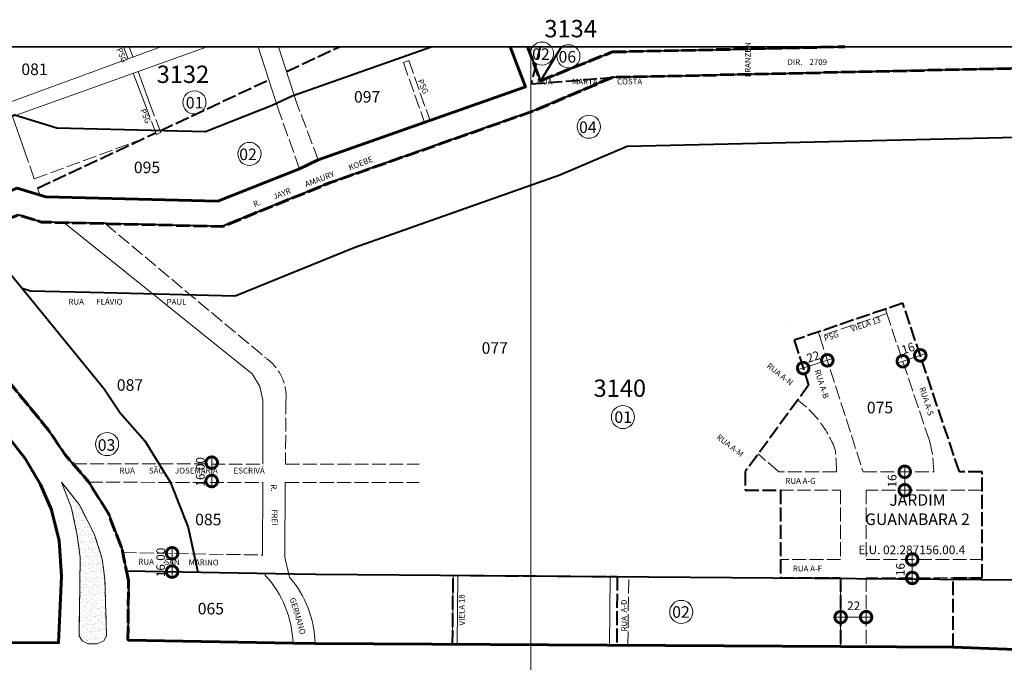
# Model space of a CAD drawing. Extents: x 183092 to 185553, y 1671495 to 1674293.
# Drawn here: x 183628 to 184480, y 1673737 to 1674293 of the extents above; entities that cross this region are included whole.
import ezdxf

# ---------------------------------------------------------------- set-up
doc = ezdxf.new("R2010")
doc.units = 0
doc.header["$MEASUREMENT"] = 0
doc.header["$XCLIPFRAME"] = 2
doc.linetypes.add('ACAD_ISO02W100', pattern=[15, 12, -3])
doc.layers.get('Defpoints').update_dxf_attribs({"linetype": 'CONTINUOUS'})
for name, color, linetype, lineweight in [('P-Area_verde', 3, 'CONTINUOUS', 20), ('P-Cotas', 5, 'CONTINUOUS', 9), ('P-Ident_Area_Comp', 7, 'CONTINUOUS', 40), ('P-Ident_SUBUEU', 5, 'CONTINUOUS', 40), ('P-Ident_Trac_Viario', 7, 'CONTINUOUS', 20), ('P-Ident_UEU', 5, 'CONTINUOUS', 60), ('P-Lim_area_comp', 40, 'ACAD_ISO02W100', 40), ('P-Lim_SUBUEU', 5, 'CONTINUOUS', 40), ('P-Lim_trac_viario', 1, 'CONTINUOUS', 20), ('P-Lim_trac_viario_proj', 1, 'ACAD_ISO02W100', 20), ('P-Lim_UEU', 6, 'CONTINUOUS', 60), ('P-Lim_UEU_proj', 6, 'ACAD_ISO02W100', 60), ('P-Malha', 7, 'CONTINUOUS', 9), ('P-Num_Quarteirão', 5, 'CONTINUOUS', 40), ('P-Texto_Geral', 5, 'CONTINUOUS', 20)]:
    doc.layers.add(name, color=color, linetype=linetype, lineweight=lineweight)
doc.layers.add('P-Gauss_Krueger', color=3, linetype='CONTINUOUS')
doc.layers.add('P-Imagem_raster', color=251, linetype='CONTINUOUS')
doc.styles.add('SIMPLEX', font='simplex.shx')
doc.dimstyles.get("Standard").update_dxf_attribs({"dimtxt": 7.5, "dimasz": 20, "dimexe": 0.18, "dimexo": 0.0625, "dimgap": 5, "dimtad": 1, "dimzin": 0, "dimdsep": 46, "dimtxsty": 'Standard', "dimblk": 'DOTSMALL', "dimcen": 0.09, "dimdle": 6, "dimse1": 1, "dimse2": 1, "dimadec": 0, "dimazin": 0, "dimtfac": 1, "dimtofl": 0, "dimtmove": 2, "dimatfit": 2, "dimldrblk": 'DOTSMALL', "dimfxl": 0, "dimtolj": 1, "dimtzin": 0, "dimlwd": 13, "dimarcsym": 0})
picture_1 = doc.add_image_def('image1.tif', size_in_pixel=(9992, 13435))

# ---------------------------------------------------------------- blocks, each defined once
blk = doc.blocks.new('_DotSmall')
at = {"layer": 'P-Texto_Geral', "color": 0, "const_width": 0.5}
blk.add_lwpolyline([(-0.0625, 0, 1), (0.0625, 0, 1)], format="xyb", close=True, dxfattribs=at)
blk = doc.blocks.new('*D29')
at = {"layer": 'Defpoints', "color": 0}
for p in [(184407.96, 1674001.19), (184392.3, 1673997.57), (184392.79, 1673996.1)]:
    blk.add_point(p, dxfattribs=at)
at = {"layer": 'P-Cotas', "color": 0, "lineweight": 13}
blk.add_line((184413.16, 1674004.57), (184386.61, 1673995.66), dxfattribs=at)
at = {"layer": 'P-Cotas', "color": 0, "lineweight": 13, "xscale": 20, "yscale": 20, "zscale": 20}
for p, rotation in [((184407.47, 1674002.66), 18.55259912880324), ((184392.3, 1673997.57), 198.5525991288033)]:
    blk.add_blockref('_DotSmall', p, dxfattribs=dict(at, rotation=rotation))
at = {"layer": 'P-Cotas', "color": 0, "insert": (184396.87, 1674008.78), "char_height": 7.5, "attachment_point": 5, "rotation": 18.5526}
blk.add_mtext('\\A1;16', dxfattribs=at)
blk = doc.blocks.new('*D30')
at = {"layer": 'Defpoints', "color": 0}
for p in [(184306.05, 1673991.69), (184327, 1673998.4), (184306.06, 1673991.63)]:
    blk.add_point(p, dxfattribs=at)
at = {"layer": 'P-Cotas', "color": 0, "lineweight": 13}
blk.add_line((184332.73, 1674000.18), (184300.35, 1673989.8), dxfattribs=at)
at = {"layer": 'P-Cotas', "color": 0, "lineweight": 13, "xscale": 20, "yscale": 20, "zscale": 20}
for p, rotation in [((184327.01, 1673998.34), 17.77132082286991), ((184306.06, 1673991.63), 197.7713208228699)]:
    blk.add_blockref('_DotSmall', p, dxfattribs=dict(at, rotation=rotation))
at = {"layer": 'P-Cotas', "color": 0, "insert": (184314.67, 1674001.48), "char_height": 7.5, "attachment_point": 5, "rotation": 17.77132}
blk.add_mtext('\\A1;22', dxfattribs=at)
blk = doc.blocks.new('*D31')
at = {"layer": 'Defpoints', "color": 0}
for p in [(184393.98, 1673901.81), (184395, 1673901.81), (184395, 1673885.81)]:
    blk.add_point(p, dxfattribs=at)
at = {"layer": 'P-Cotas', "color": 0, "lineweight": 13}
blk.add_line((184393.98, 1673879.81), (184393.98, 1673907.81), dxfattribs=at)
at = {"layer": 'P-Cotas', "color": 0, "lineweight": 13, "xscale": 20, "yscale": 20, "zscale": 20}
for p, rotation in [((184393.98, 1673901.81), 90), ((184393.98, 1673885.81), 270)]:
    blk.add_blockref('_DotSmall', p, dxfattribs=dict(at, rotation=rotation))
at = {"layer": 'P-Cotas', "color": 0, "insert": (184383.1, 1673893.83), "char_height": 7.5, "attachment_point": 5, "rotation": 90}
blk.add_mtext('\\A1;16', dxfattribs=at)
blk = doc.blocks.new('*D32')
at = {"layer": 'Defpoints', "color": 0}
for p in [(184398.4, 1673825.81), (184400.44, 1673825.81), (184398.4, 1673809.81)]:
    blk.add_point(p, dxfattribs=at)
at = {"layer": 'P-Cotas', "color": 0, "lineweight": 13}
blk.add_line((184400.44, 1673803.81), (184400.44, 1673831.81), dxfattribs=at)
at = {"layer": 'P-Cotas', "color": 0, "lineweight": 13, "xscale": 20, "yscale": 20, "zscale": 20}
for p, rotation in [((184400.44, 1673825.81), 90), ((184400.44, 1673809.81), 270)]:
    blk.add_blockref('_DotSmall', p, dxfattribs=dict(at, rotation=rotation))
at = {"layer": 'P-Cotas', "color": 0, "insert": (184390.24, 1673817.07), "char_height": 7.5, "attachment_point": 5, "rotation": 90}
blk.add_mtext('\\A1;16', dxfattribs=at)
blk = doc.blocks.new('*D33')
at = {"layer": 'Defpoints', "color": 0}
for p in [(184338.52, 1673775.19), (184360.52, 1673775.87), (184360.52, 1673775.19)]:
    blk.add_point(p, dxfattribs=at)
at = {"layer": 'P-Cotas', "color": 0, "lineweight": 13}
blk.add_line((184332.52, 1673775.87), (184366.52, 1673775.87), dxfattribs=at)
at = {"layer": 'P-Cotas', "color": 0, "lineweight": 13, "xscale": 20, "yscale": 20, "zscale": 20, "rotation": 180}
blk.add_blockref('_DotSmall', (184338.52, 1673775.87), dxfattribs=at)
at = {"layer": 'P-Cotas', "color": 0, "lineweight": 13, "xscale": 20, "yscale": 20, "zscale": 20}
blk.add_blockref('_DotSmall', (184360.52, 1673775.87), dxfattribs=at)
at = {"layer": 'P-Cotas', "color": 0, "insert": (184349.78, 1673785.72), "char_height": 7.5, "attachment_point": 5}
blk.add_mtext('\\A1;22', dxfattribs=at)

msp = doc.modelspace()

# ---------------------------------------------------------------- hatches: boundary and pattern name
at = {"layer": 'P-Area_verde', "lineweight": 9}
h = msp.add_hatch(dxfattribs=at)
h.set_pattern_fill('AR-SAND', color=256, scale=2.5, style=0)
h.set_pattern_definition([(37.5, (0, 0), (-0.157483395, 4.8170594225), [0, -3.8, 0, -4.25, 0, -4.0625]), (7.5, (0, 0), (4.424441763, 7.055365163), [0, -2.05, 0, -3.425, 0, -1.3125]), (327.5, (-3.075, 0), (7.785354654, 0.014147634), [0, -1.25, 0, -4.5, 0, -5.875]), (317.5, (-3.075, 0), (7.515316511, 2.194188912), [0, -0.625, 0, -2.95, 0, -3.375])])
h.paths.add_polyline_path([(183699.103, 1673826.248), (183692.302, 1673848.105), (183679.291, 1673873.507), (183663.914, 1673892.706), (183672.631, 1673870.148), (183677.517, 1673846.628), (183680.131, 1673827.752), (183679.066, 1673759.778), (183681.764, 1673755.443), (183686.925, 1673752.865), (183694.784, 1673752.865), (183700.649, 1673755.443), (183702.926, 1673759.499), (183701.503, 1673808.433)])

# ---------------------------------------------------------------- linework, layer by layer
at = {"layer": 'P-Area_verde'}
msp.add_lwpolyline([(183702.926, 1673759.499), (183702.926, 1673759.499), (183701.503, 1673808.433), (183701.503, 1673808.433), (183699.103, 1673826.248), (183692.302, 1673848.105), (183679.291, 1673873.507), (183663.914, 1673892.706), (183672.631, 1673870.148), (183677.517, 1673846.628), (183680.131, 1673827.752), (183680.131, 1673827.752), (183679.066, 1673759.778), (183679.066, 1673759.778), (183681.764, 1673755.443), (183686.925, 1673752.865), (183694.784, 1673752.865), (183700.649, 1673755.443)], close=True, dxfattribs=at)
at = {"layer": 'P-Cotas', "lineweight": 13}
for p, q in [((183793.984, 1673915.686), (183793.961, 1673887.795)), ((183759.69, 1673837.196), (183759.668, 1673809.304))]:
    msp.add_line(p, q, dxfattribs=at)
at = {"layer": 'P-Gauss_Krueger'}
msp.add_line((185518, 1674270), (183105, 1674270), dxfattribs=at)
at = {"layer": 'P-Ident_SUBUEU', "lineweight": 9}
for centre in [(184079.939, 1674264.037), (184102.802, 1674261.707), (183778.989, 1674221.765), (184120.532, 1674200.676), (183826.632, 1674177.117), (184149.987, 1673949.247), (183703.323, 1673925.783), (184200.517, 1673780.413)]:
    msp.add_circle(centre, 10.015, dxfattribs=at)
at = {"layer": 'P-Lim_area_comp'}
for p, q in [((183858.672, 1674248.51), (183904.54, 1674270)), ((183749.28, 1674197.257), (183843.476, 1674241.39)), ((183643.202, 1674147.556), (183745.518, 1674195.494)), ((183721.434, 1673755.823), (183721.434, 1673755.823)), ((183864.35, 1673753.309), (183864.35, 1673753.309)), ((184304.282, 1673750.587), (184304.282, 1673750.587))]:
    msp.add_line(p, q, dxfattribs=at)
for points in [[(184078.212, 1674270), (184070.588, 1674237.78), (184142.49, 1674243.591), (184635.981, 1674254.602), (184622.941, 1674235.25), (184611.477, 1674215.678), (184602.136, 1674189.652), (184595.253, 1674161.17), (184586.605, 1674112.896), (184608.098, 1673740.27), (184608.098, 1673740.27), (184608.098, 1673740.27), (184608.098, 1673740.27), (184608.098, 1673740.27), (184608.098, 1673740.27)], [(184338.527, 1673750.386), (183883.509, 1673753.059), (183864.35, 1673753.309), (183721.434, 1673755.823), (183721.954, 1673808.042), (183715.921, 1673836.195), (183704.473, 1673865.685), (183687.602, 1673892.767), (183667.092, 1673916.398), (183652.599, 1673937.99), (183652.599, 1673937.99), (183652.599, 1673937.99), (183652.599, 1673937.99), (183652.599, 1673937.99), (183652.599, 1673937.99), (183652.599, 1673937.99), (183652.599, 1673937.99), (183652.599, 1673937.99), (183530.744, 1674087.117)], [(184002.533, 1673752.36), (184003.004, 1673812.12), (184144.999, 1673811.001), (184144.65, 1673751.525)]]:
    msp.add_lwpolyline(points, dxfattribs=at)
msp.add_lwpolyline([(184338.523, 1673750.386), (184436.023, 1673749.814), (184436.023, 1673809.814), (184461.023, 1673809.814), (184461.023, 1673901.814), (184441.313, 1673901.814), (184392.313, 1674047.814), (184298.313, 1674015.814), (184298.313, 1674015.814), (184310.813, 1673976.814), (184255.813, 1673901.814), (184255.813, 1673885.814), (184286.523, 1673885.814), (184286.523, 1673809.814), (184338.523, 1673809.814)], close=True, dxfattribs=at)
at = {"layer": 'P-Lim_SUBUEU'}
for points in [[(183413.396, 1674270), (183425.585, 1674245.977), (183434.275, 1674231.434), (183467.339, 1674166.525), (183474.235, 1674155.652), (183516.344, 1674105.127), (183625.593, 1674147.526), (183650.237, 1674140.054), (183799.192, 1674136.341), (183870.109, 1674164.335), (183886.278, 1674171.914), (184065.516, 1674235.214), (184052.312, 1674270)], [(183475.814, 1674153.757), (183623.188, 1674210.952), (183659.863, 1674199.832), (183788.501, 1674196.626), (183846.338, 1674219.458), (183863.501, 1674227.502), (183983.837, 1674270)], [(184067.347, 1674270), (184078.533, 1674240.481), (184140.804, 1674265.452), (184140.804, 1674265.452), (184140.804, 1674265.452), (184140.804, 1674265.452), (184140.804, 1674265.452), (184140.804, 1674265.452), (184140.804, 1674265.452), (184140.804, 1674265.452), (184342.145, 1674270), (184342.145, 1674270), (184342.145, 1674270), (184342.145, 1674270)], [(184096.492, 1674269.768), (184078.533, 1674240.481)], [(184635.981, 1674254.602), (184140.652, 1674243.443), (184140.652, 1674243.443), (184140.652, 1674243.443), (184140.652, 1674243.443), (184140.652, 1674243.443), (184073.516, 1674214.708), (183895.857, 1674151.965), (183803.113, 1674114.236), (183803.113, 1674114.236), (183803.113, 1674114.236), (183803.113, 1674114.236), (183803.113, 1674114.236), (183702.37, 1674116.747), (183646.707, 1674118.135), (183626.475, 1674124.269)], [(183589.572, 1674109.948), (183700.846, 1673973.77), (183714.839, 1673952.922), (183736.023, 1673928.516), (183758.372, 1673892.638), (183773.586, 1673853.448), (183781.875, 1673814.769)], [(183530.744, 1674087.117), (183652.599, 1673937.99), (183652.599, 1673937.99), (183652.599, 1673937.99), (183652.599, 1673937.99), (183652.599, 1673937.99), (183652.599, 1673937.99), (183652.599, 1673937.99), (183652.599, 1673937.99), (183652.599, 1673937.99), (183652.599, 1673937.99), (183652.599, 1673937.99), (183652.599, 1673937.99), (183652.599, 1673937.99), (183667.092, 1673916.398), (183667.092, 1673916.398), (183667.092, 1673916.398), (183687.602, 1673892.767), (183704.473, 1673865.685), (183715.921, 1673836.195), (183721.954, 1673808.042), (183721.954, 1673808.042), (183721.954, 1673808.042), (183721.434, 1673755.823), (183721.434, 1673755.823), (183864.35, 1673753.309), (183864.35, 1673753.309), (183864.35, 1673753.309), (183883.509, 1673753.059), (183883.509, 1673753.059), (183883.509, 1673753.059), (183883.509, 1673753.059), (184436.023, 1673749.814), (184436.023, 1673749.814), (184436.023, 1673749.814), (184436.023, 1673749.814), (184567.446, 1673744.951)], [(183567.356, 1673753.796), (183661.226, 1673753.495), (183663.83, 1673811.44), (183661.971, 1673842.009), (183655.277, 1673868.753), (183645.583, 1673890.774), (183632.52, 1673913.177), (183632.52, 1673913.177), (183579.663, 1673980.249)], [(183720.281, 1673815.853), (183865.27, 1673813.303), (183884.138, 1673813.056), (184604.227, 1673807.383)]]:
    msp.add_lwpolyline(points, dxfattribs=at)
at = {"layer": 'P-Lim_SUBUEU', "flags": 128}
msp.add_lwpolyline([(184541.085, 1674192.448), (184153.599, 1674183.719), (184095.333, 1674158.781), (183917.164, 1674095.858), (183814.129, 1674053.943), (183700.875, 1674056.766), (183637.081, 1674058.356), (183629.966, 1674060.513), (183629.966, 1674060.513), (183629.966, 1674060.513), (183629.966, 1674060.513)], dxfattribs=at)
at = {"layer": 'P-Lim_trac_viario'}
for p, q in [((184293.157, 1674030.96), (184293.157, 1674030.96)), ((184310.803, 1673976.8), (184310.813, 1673976.814)), ((184301.34, 1673963.896), (184301.34, 1673963.896)), ((184461.023, 1673809.814), (184461.023, 1673809.814))]:
    msp.add_line(p, q, dxfattribs=at)
for points in [[(183749.823, 1674270), (183617.782, 1674221.421), (183600.317, 1674270)], [(183631.575, 1674180.638), (183621.385, 1674209.629), (183790.007, 1674270)], [(183721.617, 1674259.623), (183717.664, 1674270)], [(183725.789, 1674261.158), (183722.582, 1674270)], [(183834.297, 1674270), (183852.137, 1674214.392)], [(183867.303, 1674221.796), (183851.729, 1674270)], [(183740.456, 1674220.423), (183730.236, 1674248.6)], [(183736.563, 1674219.004), (183725.883, 1674247.042)], [(183626.475, 1674124.269), (183646.707, 1674118.135), (183666.038, 1674117.772), (183666.038, 1674117.772), (183746.091, 1674053.369), (183746.091, 1674053.369), (183755.384, 1674045.893), (183828.872, 1673986.771), (183828.872, 1673986.771), (183835.528, 1673975.776), (183838.281, 1673963.77), (183838.135, 1673908.452)], [(183673.717, 1673908.765), (183667.092, 1673916.398), (183667.092, 1673916.398), (183667.092, 1673916.398), (183652.599, 1673937.99), (183652.599, 1673937.99), (183652.599, 1673937.99), (183652.599, 1673937.99), (183652.599, 1673937.99), (183652.599, 1673937.99), (183652.599, 1673937.99), (183652.599, 1673937.99), (183652.599, 1673937.99), (183652.599, 1673937.99), (183652.599, 1673937.99), (183652.599, 1673937.99), (183652.599, 1673937.99), (183530.744, 1674087.117)], [(183105, 1673595.773), (183344.523, 1673716.016), (183344.523, 1673716.016), (183368.895, 1673726.529), (183394.182, 1673735.815), (183427.732, 1673744.038), (183459.713, 1673750.353), (183489.635, 1673752.31), (183512.319, 1673754.539), (183567.356, 1673753.796), (183661.226, 1673753.495), (183661.226, 1673753.495), (183663.83, 1673811.44), (183661.971, 1673842.009), (183655.277, 1673868.753), (183645.583, 1673890.774), (183632.52, 1673913.177), (183579.663, 1673980.249), (183579.663, 1673980.249)], [(183716.817, 1673831.814), (183715.921, 1673836.195), (183704.473, 1673865.685), (183687.602, 1673892.767), (183687.602, 1673892.767)], [(183838.144, 1673892.496), (183838.144, 1673892.496), (183838.144, 1673892.496), (183838.144, 1673892.496), (183837.981, 1673829.654), (183837.981, 1673829.654), (183837.981, 1673829.654), (183837.981, 1673829.654), (183837.981, 1673829.654), (183837.981, 1673829.654)], [(183721.148, 1673812.284), (183720.356, 1673815.751)], [(184002.533, 1673752.36), (184003.004, 1673812.12)], [(184003.004, 1673812.12), (184007.004, 1673812.088)], [(184006.533, 1673752.328), (184007.004, 1673812.088)], [(184002.533, 1673752.36), (184006.533, 1673752.328)], [(184154.334, 1673751.468), (184338.527, 1673750.386)], [(184360.523, 1673749.814), (184436.023, 1673749.814), (184436.023, 1673749.814), (184436.023, 1673749.814), (184436.023, 1673749.814), (184567.446, 1673744.951), (184608.098, 1673740.27)]]:
    msp.add_lwpolyline(points, dxfattribs=at)
for points in [[(184139.024, 1673811.048), (184138.334, 1673751.562), (183883.509, 1673753.059), (183883.509, 1673753.059), (183883.509, 1673753.059), (183883.509, 1673753.059), (183883.509, 1673753.059), (183883.509, 1673753.059), (183883.509, 1673753.059), (183883.509, 1673753.059), (183883.509, 1673753.059, 0.1739845), (183861.229, 1673810.636), (183861.014, 1673811.577), (183861.014, 1673811.577), (183857.294, 1673827.857), (183857.294, 1673827.857), (183857.294, 1673827.857), (183857.294, 1673827.857), (183857.294, 1673827.857), (183857.294, 1673827.857), (183857.678, 1673892.418), (183857.678, 1673892.418)], [(183840.153, 1673813.681), (183840.387, 1673812.087), (183840.387, 1673812.087), (183840.387, 1673812.087, -0.1789111), (183864.35, 1673753.309), (183864.35, 1673753.309), (183864.35, 1673753.309), (183721.434, 1673755.823), (183721.434, 1673755.823), (183721.954, 1673808.042), (183721.954, 1673808.042), (183721.954, 1673808.042), (183721.148, 1673812.284)]]:
    msp.add_lwpolyline(points, format="xyb", dxfattribs=at)
at = {"layer": 'P-Lim_trac_viario_proj'}
for p, q in [((183666.038, 1674117.772), (183666.038, 1674117.772)), ((183701.822, 1674116.761), (183701.822, 1674116.761)), ((183701.822, 1674116.761), (183701.822, 1674116.761)), ((183701.822, 1674116.761), (183701.822, 1674116.761)), ((183701.822, 1674116.761), (183701.822, 1674116.761)), ((183701.822, 1674116.761), (183701.822, 1674116.761)), ((183701.822, 1674116.761), (183701.822, 1674116.761)), ((183701.822, 1674116.761), (183701.822, 1674116.761)), ((183701.822, 1674116.761), (183701.822, 1674116.761)), ((183701.822, 1674116.761), (183701.822, 1674116.761)), ((183701.822, 1674116.761), (183701.822, 1674116.761)), ((183701.822, 1674116.761), (183701.822, 1674116.761)), ((183701.822, 1674116.761), (183701.822, 1674116.761)), ((183701.822, 1674116.761), (183701.822, 1674116.761)), ((183701.822, 1674116.761), (183701.822, 1674116.761)), ((183701.822, 1674116.761), (183701.822, 1674116.761)), ((183701.822, 1674116.761), (183701.822, 1674116.761)), ((184441.313, 1673901.814), (184392.313, 1674047.814)), ((184298.313, 1674015.814), (184310.813, 1673976.814)), ((183840.686, 1674000.443), (183840.686, 1674000.443)), ((183858.221, 1673963.638), (183858.221, 1673963.638)), ((183858.221, 1673963.638), (183858.221, 1673963.638)), ((183673.717, 1673908.765), (183838.135, 1673908.452)), ((184461.023, 1673901.814), (184441.313, 1673901.814)), ((183687.602, 1673892.767), (183838.101, 1673892.452)), ((183857.678, 1673892.418), (183973.451, 1673892.409)), ((183838.131, 1673885.814), (183838.131, 1673885.814)), ((183838.131, 1673885.814), (183838.131, 1673885.814)), ((183716.817, 1673831.814), (183837.981, 1673829.654)), ((183838.02, 1673828.213), (183838.02, 1673828.213)), ((183838.02, 1673828.213), (183838.02, 1673828.213)), ((183838.02, 1673828.213), (183838.02, 1673828.213)), ((183857.139, 1673828.534), (183857.139, 1673828.534)), ((183857.139, 1673828.534), (183857.139, 1673828.534)), ((183857.139, 1673828.534), (183857.139, 1673828.534)), ((183857.139, 1673828.534), (183857.139, 1673828.534)), ((183720.356, 1673815.751), (183840.153, 1673813.681)), ((183841.391, 1673809.58), (183841.391, 1673809.58)), ((183841.391, 1673809.58), (183841.391, 1673809.58)), ((183841.391, 1673809.58), (183841.391, 1673809.58)), ((183864.35, 1673753.309), (183864.35, 1673753.309)), ((183864.35, 1673753.309), (183864.35, 1673753.309)), ((183864.35, 1673753.309), (183864.35, 1673753.309))]:
    msp.add_line(p, q, dxfattribs=at)
for points in [[(184052.312, 1674270), (184065.516, 1674235.214), (183886.278, 1674171.914), (183886.278, 1674171.914), (183867.303, 1674221.796), (183867.303, 1674221.796), (183867.303, 1674221.796), (183867.303, 1674221.796)], [(184067.347, 1674270), (184078.533, 1674240.481), (184140.804, 1674265.452), (184140.804, 1674265.452), (184140.804, 1674265.452), (184140.804, 1674265.452), (184140.804, 1674265.452), (184140.804, 1674265.452), (184140.804, 1674265.452), (184140.804, 1674265.452), (184342.145, 1674270), (184342.145, 1674270), (184342.145, 1674270), (184342.145, 1674270)], [(183959.904, 1674256.379), (183964.583, 1674258.126)], [(183959.904, 1674256.379), (183978.262, 1674204.399)], [(183964.583, 1674258.126), (183982.97, 1674206.062)], [(183650.237, 1674140.054), (183650.237, 1674140.054), (183650.237, 1674140.054), (183650.237, 1674140.054), (183650.237, 1674140.054), (183799.192, 1674136.341), (183870.109, 1674164.335), (183852.137, 1674214.392), (183852.137, 1674214.392), (183852.137, 1674214.392), (183852.137, 1674214.392), (183852.137, 1674214.392)], [(183746.048, 1674194.102), (183736.563, 1674219.004)], [(183749.849, 1674195.764), (183740.456, 1674220.423)], [(183640.375, 1674155.6), (183733.75, 1674189.98)], [(183746.048, 1674194.102), (183749.84, 1674195.76)], [(183640.375, 1674155.6), (183631.575, 1674180.638)], [(183650.237, 1674140.054), (183645.315, 1674141.546), (183643.202, 1674147.556)], [(184357.954, 1673901.814), (184419.313, 1673901.814), (184417.943, 1673917.106), (184415.348, 1673928.892), (184378.439, 1674038.865), (184377.232, 1674042.68), (184319.143, 1674022.905), (184320.364, 1674019.095), (184357.954, 1673901.814)], [(184378.439, 1674038.865), (184320.364, 1674019.095)], [(184255.813, 1673885.814), (184338.523, 1673885.814), (184338.523, 1673825.814), (184286.523, 1673825.814)], [(184461.023, 1673885.814), (184360.523, 1673885.814), (184360.523, 1673825.814), (184461.023, 1673825.814)], [(184154.334, 1673751.468), (184155.023, 1673810.862), (184139.024, 1673811.048)], [(184338.523, 1673749.814), (184338.523, 1673809.814), (184286.523, 1673809.814)], [(184461.023, 1673809.814), (184360.523, 1673809.814), (184360.526, 1673750.257)]]:
    msp.add_lwpolyline(points, dxfattribs=at)
for points in [[(184635.981, 1674254.602), (184140.652, 1674243.443), (184140.652, 1674243.443), (184140.652, 1674243.443), (184140.652, 1674243.443), (184140.652, 1674243.443), (184140.652, 1674243.443), (184073.516, 1674214.708), (183895.857, 1674151.965), (183895.857, 1674151.965), (183803.113, 1674114.236), (183701.822, 1674116.761), (183701.822, 1674116.761), (183701.822, 1674116.761), (183701.822, 1674116.761), (183701.822, 1674116.761), (183701.822, 1674116.761), (183701.822, 1674116.761), (183701.822, 1674116.761), (183701.822, 1674116.761), (183701.822, 1674116.761), (183701.822, 1674116.761), (183701.822, 1674116.761), (183701.822, 1674116.761), (183701.822, 1674116.761), (183701.822, 1674116.761), (183701.822, 1674116.761), (183701.822, 1674116.761), (183701.822, 1674116.761), (183840.686, 1674000.443), (183840.686, 1674000.443, -0.2700256), (183858.221, 1673963.638), (183858.221, 1673963.638), (183858.221, 1673963.638), (183857.842, 1673908.43), (183973.451, 1673908.409)], [(184301.335, 1673963.889, -0.1467267), (184333.848, 1673920.824, -0.0263659), (184334.852, 1673901.814), (184284.852, 1673901.814), (184267.145, 1673917.266)]]:
    msp.add_lwpolyline(points, format="xyb", dxfattribs=at)
at = {"layer": 'P-Lim_trac_viario_proj', "flags": 128}
msp.add_lwpolyline([(183803.113, 1674114.236), (183803.113, 1674114.236), (183803.113, 1674114.236), (183803.113, 1674114.236), (183803.113, 1674114.236)], close=True, dxfattribs=at)
msp.add_lwpolyline([(183957.676, 1673901.814), (183957.726, 1673901.814)], dxfattribs=at)
at = {"layer": 'P-Lim_trac_viario_proj'}
msp.add_lwpolyline([(183702.926, 1673759.499), (183702.926, 1673759.499), (183701.503, 1673808.433), (183701.503, 1673808.433), (183699.103, 1673826.248), (183692.302, 1673848.105), (183679.291, 1673873.507), (183663.914, 1673892.706), (183672.631, 1673870.148), (183677.517, 1673846.628), (183680.131, 1673827.752), (183680.131, 1673827.752), (183679.066, 1673759.778), (183679.066, 1673759.778), (183681.764, 1673755.443), (183686.925, 1673752.865), (183694.784, 1673752.865), (183700.649, 1673755.443)], close=True, dxfattribs=at)
at = {"layer": 'P-Lim_UEU'}
for points in [[(183413.396, 1674270), (183425.585, 1674245.977), (183434.275, 1674231.434), (183467.339, 1674166.525), (183474.235, 1674155.652), (183516.344, 1674105.127), (183625.593, 1674147.526), (183650.237, 1674140.054), (183799.192, 1674136.341), (183870.109, 1674164.335), (183886.278, 1674171.914), (184065.516, 1674235.214), (184052.312, 1674270)], [(183721.476, 1673755.823), (183864.35, 1673753.309), (183883.509, 1673753.059), (183883.509, 1673753.059), (183883.509, 1673753.059), (183883.509, 1673753.059), (184338.527, 1673750.386), (184436.023, 1673749.814), (184436.023, 1673749.814), (184436.023, 1673749.814), (184436.023, 1673749.814), (184567.446, 1673744.951), (184605.154, 1673740.821)]]:
    msp.add_lwpolyline(points, dxfattribs=at)
at = {"layer": 'P-Lim_UEU', "flags": 128}
msp.add_lwpolyline([(183567.356, 1673753.796), (183661.226, 1673753.495), (183663.83, 1673811.44), (183661.971, 1673842.009), (183655.277, 1673868.753), (183645.583, 1673890.774), (183632.52, 1673913.177), (183632.52, 1673913.177), (183579.663, 1673980.249)], dxfattribs=at)
at = {"layer": 'P-Lim_UEU_proj'}
for points in [[(184067.347, 1674270), (184078.533, 1674240.481), (184140.804, 1674265.452), (184140.804, 1674265.452), (184140.804, 1674265.452), (184140.804, 1674265.452), (184140.804, 1674265.452), (184140.804, 1674265.452), (184140.804, 1674265.452), (184140.804, 1674265.452), (184342.145, 1674270), (184342.145, 1674270), (184342.145, 1674270), (184342.145, 1674270)], [(183721.434, 1673755.823), (183721.434, 1673755.823), (183721.434, 1673755.823), (183721.434, 1673755.823), (183721.434, 1673755.823), (183721.434, 1673755.823), (183721.954, 1673808.042), (183721.954, 1673808.042), (183721.954, 1673808.042), (183715.921, 1673836.195), (183704.473, 1673865.685), (183687.602, 1673892.767)]]:
    msp.add_lwpolyline(points, dxfattribs=at)
at = {"layer": 'P-Lim_UEU_proj', "flags": 128}
msp.add_lwpolyline([(184635.981, 1674254.602), (184635.981, 1674254.602), (184635.981, 1674254.602), (184635.981, 1674254.602), (184635.981, 1674254.602), (184635.981, 1674254.602), (184635.981, 1674254.602), (184635.981, 1674254.602), (184635.981, 1674254.602), (184635.981, 1674254.602), (184635.981, 1674254.602), (184635.981, 1674254.602), (184635.981, 1674254.602), (184635.981, 1674254.602), (184635.981, 1674254.602), (184635.981, 1674254.602), (184635.981, 1674254.602), (184140.652, 1674243.443), (184140.652, 1674243.443), (184140.652, 1674243.443), (184140.652, 1674243.443), (184140.652, 1674243.443), (184073.516, 1674214.708), (183895.857, 1674151.965), (183803.113, 1674114.236), (183803.113, 1674114.236), (183803.113, 1674114.236), (183803.113, 1674114.236), (183803.113, 1674114.236), (183702.37, 1674116.747), (183646.707, 1674118.135), (183626.475, 1674124.269), (183530.744, 1674087.117), (183530.744, 1674087.117), (183652.599, 1673937.99), (183652.599, 1673937.99), (183652.599, 1673937.99), (183652.599, 1673937.99), (183652.599, 1673937.99), (183652.599, 1673937.99), (183652.599, 1673937.99), (183652.599, 1673937.99), (183652.599, 1673937.99), (183652.599, 1673937.99), (183652.599, 1673937.99), (183652.599, 1673937.99), (183652.599, 1673937.99), (183667.092, 1673916.398), (183667.092, 1673916.398), (183667.092, 1673916.398), (183687.602, 1673892.767)], dxfattribs=at)
at = {"layer": 'P-Malha'}
msp.add_line((184070.2, 1674270), (184070.2, 1671496), dxfattribs=at)

# ---------------------------------------------------------------- block references
at = {"layer": 'P-Cotas', "lineweight": 13, "xscale": 20.00000000005033, "yscale": 20, "zscale": 20}
for p, rotation in [((183793.979, 1673909.686), 89.95358882332914), ((183793.966, 1673893.795), 269.9535888233292), ((183759.686, 1673831.196), 89.95358882332914), ((183759.673, 1673815.304), 269.9535888233292)]:
    msp.add_blockref('_DotSmall', p, dxfattribs=dict(at, rotation=rotation))

# ---------------------------------------------------------------- texts
at = {"layer": 'P-Cotas', "char_height": 7.5, "attachment_point": 5, "rotation": 89.953589}
for insert in [(183785.073, 1673901.757), (183750.779, 1673823.266)]:
    msp.add_mtext('16.00', dxfattribs=dict(at, insert=insert))
at = {"layer": 'P-Ident_Area_Comp', "linetype": 'Continuous', "insert": (184405.01, 1673882.372), "char_height": 10.01519, "width": 110.64317, "attachment_point": 2, "style": 'SIMPLEX'}
msp.add_mtext('JARDIM GUANABARA 2', dxfattribs=at)
at = {"layer": 'P-Ident_Area_Comp', "linetype": 'Continuous', "lineweight": 20, "insert": (184400.092, 1673837.897), "char_height": 7.51139, "width": 118.62645, "attachment_point": 2, "style": 'SIMPLEX'}
msp.add_mtext('E.U. 02.287156.00.4', dxfattribs=at)
at = {"layer": 'P-Ident_SUBUEU', "style": 'SIMPLEX'}
msp.add_text('02', height=10.0152, dxfattribs=at).set_placement((183817.816, 1674171.782))
at = {"layer": 'P-Ident_SUBUEU', "attachment_point": 1, "style": 'SIMPLEX'}
for s, insert, char_height, width in [('02', (184071.433, 1674268.636), 10.0152, 14.8896), ('06', (184094.296, 1674266.306), 10.0152, 14.8896), ('{\\Fsimplex.shx;01}', (183771.559, 1674226.543), 10.01519, 13.54835), ('{\\Fsimplex.shx;04}', (184112.026, 1674205.275), 10.01519, 14.88958), ('01', (184142.601, 1673954.126), 10.0152, 14.88958), ('{\\Fsimplex.shx;03}', (183695.334, 1673929.986), 10.01519, 14.88958), ('{\\Fsimplex.shx;02}', (184192.678, 1673785.336), 10.01519, 14.88958)]:
    msp.add_mtext(s, dxfattribs=dict(at, insert=insert, char_height=char_height, width=width))
at = {"layer": 'P-Ident_Trac_Viario', "style": 'SIMPLEX'}
for s, p in [('DIR.    2709', (184292.48, 1674254.224)), ('RUA       FLÁVIO                         PAUL', (183669.9, 1674046.629))]:
    msp.add_text(s, height=5.00759, rotation=359.912528, dxfattribs=at).set_placement(p)
at = {"layer": 'P-Ident_Trac_Viario', "attachment_point": 1, "style": 'SIMPLEX'}
for s, insert, char_height, width, rotation in [('FRANZEN', (184255.665, 1674243.563), 5.0076, 192.1085, 90), ('PSG', (183715.933, 1674269.734), 5.0076, 12.7889, 292.654319), ('PSG', (183976.829, 1674242.547), 5.0076, 12.7889, 292.654319), ('PSG', (183736.465, 1674216.971), 5.0076, 12.7889, 292.654319), ('VIELA 13', (184346.582, 1674027.732), 5.0076, 32.48114, 18.529016), ('PSG', (184323.383, 1674019.397), 5.0076, 12.7889, 19), ('RUA A-N', (184277.179, 1673996.462), 5.0076, 36.3598, 322), ('RUA A-B', (184320.54, 1673990.973), 5.0076, 36.3598, 288), ('RUA A-S', (184411.328, 1673975.71), 5.0076, 36.3598, 288), ('RUA A-M', (184233.685, 1673934.756), 5.0076, 36.3598, 322.405271), ('R.          FREI', (183850.271, 1673891.022), 5.00759, 95.70593, 271.360182), ('RUA      SAN     MARINO', (183730.505, 1673826.452), 5.00759, 118.1094, 359.366089), ('GERMANO', (183866.244, 1673793.283), 5.0076, 27.27359, 286.468063), ('VIELA 18', (184008.306, 1673768.624), 5.0076, 45.30962, 91), ('RUA  A-D', (184148.727, 1673763.361), 5.0076, 45.3096, 91)]:
    msp.add_mtext(s, dxfattribs=dict(at, insert=insert, char_height=char_height, width=width, rotation=rotation))
for s, insert, char_height, width in [('RUA           MARTA           COSTA', (184075.575, 1674242.353), 5.00759, 192.1085), ('RUA        SÃO      JOSEMARÍA         ESCRIVÁ', (183714.031, 1673905.3), 5.00759, 266.59829), ('RUA A-G', (184290.688, 1673896.361), 5.0076, 36.35976), ('RUA A-F', (184297.153, 1673820.455), 5.0076, 36.3598)]:
    msp.add_mtext(s, dxfattribs=dict(at, insert=insert, char_height=char_height, width=width))
at = {"layer": 'P-Ident_Trac_Viario', "insert": (183829.251, 1674135.652), "char_height": 5, "width": 493.8128, "attachment_point": 1, "rotation": 21.074279}
msp.add_mtext('R.        JAYR         AMAURY         KOEBE', dxfattribs=at)
at = {"layer": 'P-Ident_UEU', "char_height": 15.02278, "attachment_point": 1}
for s, insert, width in [('{\\Fsimplex.shx;313}4', (184081.991, 1674293.176), 58.7661), ('{\\Fsimplex.shx;3132}', (183746.327, 1674253.636), 58.76611)]:
    msp.add_mtext(s, dxfattribs=dict(at, insert=insert, width=width))
at = {"layer": 'P-Ident_UEU', "insert": (184124.543, 1673981.727), "char_height": 15.02278, "width": 58.76611, "attachment_point": 1, "style": 'SIMPLEX'}
msp.add_mtext('{\\Fsimplex.shx;3140}', dxfattribs=at)
at = {"layer": 'P-Num_Quarteirão', "char_height": 10.0152, "width": 14.8896, "attachment_point": 1, "style": 'SIMPLEX'}
for s, insert in [('081', (183629.144, 1674255.481)), ('097', (183917.143, 1674231.601)), ('095', (183726.572, 1674170.487)), ('077', (184027.663, 1674014.076)), ('087', (183711.831, 1673981.966)), ('075', (184361.2, 1673962.45)), ('085', (183779.628, 1673865.459)), ('065', (183781.854, 1673788.236))]:
    msp.add_mtext(s, dxfattribs=dict(at, insert=insert))

# ---------------------------------------------------------------- dimensions: what is measured, and where the dimension line sits
at = {"layer": 'P-Cotas'}
for base, p1, p2, angle, text, picture, middle in [((184392.3, 1673997.566), (184407.96, 1674001.192), (184392.792, 1673996.101), 198.552599, '16', '*D29', (184396.872, 1674008.783)), ((184306.064, 1673991.63), (184326.996, 1673998.402), (184306.046, 1673991.687), 197.771321, '22', '*D30', (184314.666, 1674001.479)), ((184393.98, 1673901.814), (184395, 1673885.814), (184395, 1673901.814), 90, '16', '*D31', (184383.1, 1673893.833)), ((184400.44, 1673825.814), (184398.4, 1673809.814), (184398.4, 1673825.814), 90, '16', '*D32', (184390.24, 1673817.068)), ((184360.523, 1673775.873), (184338.523, 1673775.194), (184360.523, 1673775.194), 0, '22', '*D33', (184349.777, 1673785.723))]:
    dim = msp.add_linear_dim(base=base, p1=p1, p2=p2, angle=angle, text=text, dimstyle='Standard', dxfattribs=at)
    dim.commit()
    dim.dimension.update_dxf_attribs({"geometry": picture, "text_midpoint": middle, "dimtype": 161})

# ---------------------------------------------------------------- referenced raster images: frames only (the image files are external)
at = {"layer": 'P-Imagem_raster'}
image = msp.add_image(picture_1, insert=(182687.005, 1670354.788), size_in_units=(3203.356, 4307.155), rotation=-0.069656, dxfattribs=at)
image.set_boundary_path([(1288.475, 1220.4846), (8815.168, 1211.334), (8825.687, 9864.0676), (1298.9945, 9873.218), (1288.475, 1220.4846)])

doc.saveas('drawing.dxf')
